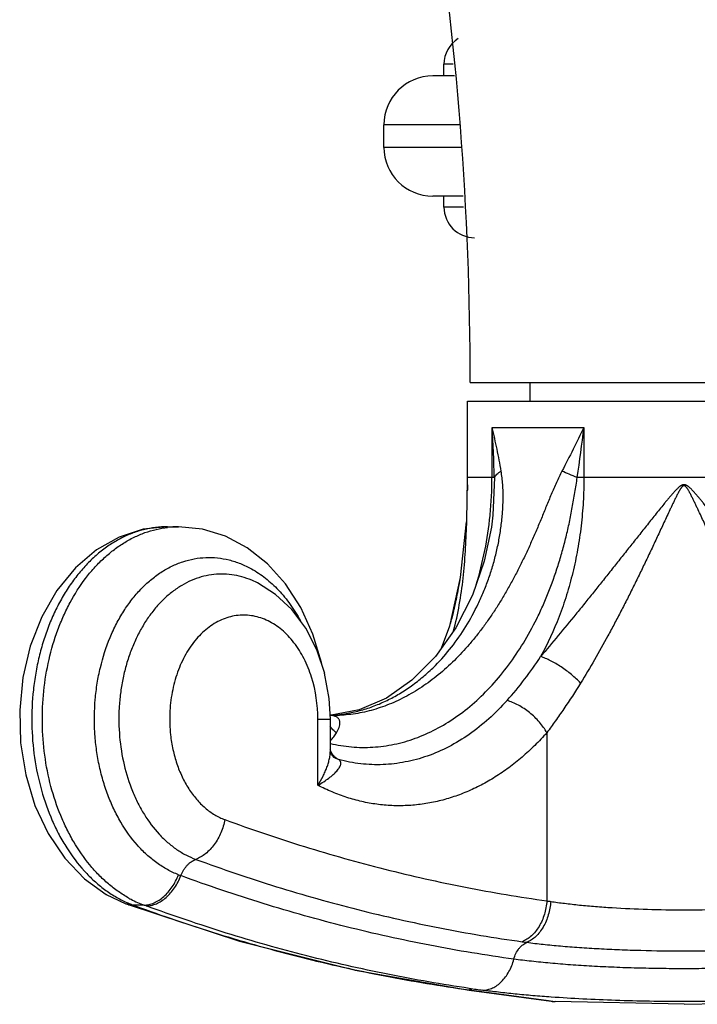
# Model space of a CAD drawing. Units: inches. Extents: x 7.67 to 14.42, y 5.94 to 9.02.
# Drawn here: x 9.96 to 11.07, y 5.94 to 7.55 of the extents above; entities that cross this region are included whole.
import ezdxf

# ---------------------------------------------------------------- set-up
doc = ezdxf.new("R2010")
doc.units = ezdxf.units.IN
doc.header["$LTSCALE"] = 1.21
doc.header["$MEASUREMENT"] = 0
doc.layers.get('0').update_dxf_attribs({"linetype": 'CONTINUOUS'})

msp = doc.modelspace()

# ---------------------------------------------------------------- linework, layer by layer
at = {"color": 7, "linetype": 'CONTINUOUS'}
for p, q in [((10.6538, 7.4623), (10.6538, 7.4813)), ((10.671, 7.4623), (10.6353, 7.4623)), ((10.5553, 7.3453), (10.5553, 7.3823)), ((10.6851, 7.2653), (10.6353, 7.2653)), ((10.6538, 7.2473), (10.6538, 7.2653)), ((10.6968, 6.9603), (11.3978, 6.9603)), ((10.7943, 6.9603), (10.7943, 6.9293)), ((10.6923, 6.9293), (11.4023, 6.9293)), ((10.6923, 6.8043), (10.6923, 6.9293)), ((10.6922, 6.7916), (10.6921, 6.7839)), ((10.6922, 6.7926), (10.6923, 6.8043)), ((10.6922, 6.7926), (10.6922, 6.7917)), ((10.6921, 6.7839), (10.692, 6.7825)), ((10.2003, 6.7238), (10.2186, 6.7238)), ((10.258, 6.7197), (10.2578, 6.7198)), ((10.3387, 6.636), (10.3386, 6.636)), ((10.6785, 6.63), (10.6778, 6.6264)), ((10.6791, 6.6336), (10.6785, 6.63)), ((10.6797, 6.6372), (10.6791, 6.6336)), ((10.6802, 6.6406), (10.6797, 6.6372)), ((10.6758, 6.6156), (10.6751, 6.6119)), ((10.6765, 6.6192), (10.6758, 6.6156)), ((10.6772, 6.6228), (10.6765, 6.6192)), ((10.6778, 6.6264), (10.6772, 6.6228)), ((10.6728, 6.601), (10.672, 6.5973)), ((10.6736, 6.6046), (10.6728, 6.601)), ((10.6744, 6.6083), (10.6736, 6.6046)), ((10.6751, 6.6119), (10.6744, 6.6083)), ((10.6686, 6.5826), (10.6676, 6.5788)), ((10.6695, 6.5863), (10.6686, 6.5826)), ((10.6704, 6.59), (10.6695, 6.5863)), ((10.6712, 6.5936), (10.6704, 6.59)), ((10.672, 6.5973), (10.6712, 6.5936)), ((10.6643, 6.5663), (10.6636, 6.5638)), ((10.665, 6.5689), (10.6643, 6.5663)), ((10.6657, 6.5714), (10.665, 6.5689)), ((10.6664, 6.5739), (10.6657, 6.5714)), ((10.667, 6.5763), (10.6664, 6.5739)), ((10.6676, 6.5788), (10.667, 6.5763)), ((10.4656, 6.4427), (10.4656, 6.443)), ((10.5149, 6.4236), (10.4686, 6.4149)), ((10.4679, 6.4149), (10.4672, 6.4153)), ((10.4675, 6.3577), (10.4675, 6.4087)), ((10.4686, 6.4149), (10.4678, 6.4149)), ((10.4712, 6.4144), (10.4688, 6.4144)), ((10.4712, 6.4144), (10.4712, 6.4144)), ((10.4766, 6.3441), (10.4737, 6.3459)), ((10.4767, 6.344), (10.4766, 6.3441)), ((10.1005, 6.1211), (10.1008, 6.1209)), ((10.1324, 6.106), (10.1362, 6.1046)), ((10.5084, 5.9971), (10.6948, 5.9647)), ((10.6948, 5.9647), (10.8295, 5.9464)), ((11.0473, 5.9413), (10.8359, 5.9458)), ((11.0473, 5.9413), (11.2587, 5.9458))]:
    msp.add_line(p, q, dxfattribs=at)
at = {"color": 9, "linetype": 'CONTINUOUS'}
for p, q in [((10.6688, 7.4813), (10.6538, 7.4813)), ((10.6803, 7.3823), (10.5553, 7.3823)), ((10.682, 7.3453), (10.5553, 7.3453)), ((10.6858, 7.2473), (10.6538, 7.2473)), ((10.7326, 6.8864), (10.8832, 6.8864)), ((10.7326, 6.8043), (10.7326, 6.8864)), ((10.8832, 6.8864), (10.8832, 6.8043)), ((10.6921, 6.7836), (10.6922, 6.7925)), ((10.7364, 6.8043), (10.6923, 6.8043)), ((10.7364, 6.8043), (10.734, 6.7428)), ((11.2223, 6.8043), (10.8723, 6.8043)), ((10.6922, 6.7909), (10.6921, 6.7885)), ((10.7294, 6.742), (10.7295, 6.7429)), ((10.447, 6.4087), (10.4675, 6.4087)), ((10.447, 6.3002), (10.447, 6.4087)), ((10.4714, 6.4141), (10.4692, 6.4143)), ((10.8225, 6.3863), (10.8225, 6.1108)), ((10.4809, 6.3424), (10.4767, 6.344)), ((10.1621, 6.1039), (10.1441, 6.1039)), ((10.1658, 6.1026), (10.1621, 6.1039)), ((10.6948, 5.965), (10.6993, 5.9644)), ((10.6993, 5.9644), (10.6948, 5.9647)), ((10.6993, 5.9644), (10.8249, 5.9473)), ((10.8249, 5.9473), (10.8357, 5.9458)), ((10.8357, 5.9458), (10.8359, 5.9458))]:
    msp.add_line(p, q, dxfattribs=at)
at = {"color": 7, "linetype": 'CONTINUOUS'}
for points in [[(10.734, 6.7427), (10.7316, 6.7232), (10.7198, 6.6673), (10.7003, 6.6114), (10.6732, 6.5582), (10.6397, 6.5109)], [(10.69, 6.7316), (10.6802, 6.6406), (10.6627, 6.5607), (10.649, 6.524)], [(10.2002, 6.7238), (10.1604, 6.7196), (10.1212, 6.7069), (10.0839, 6.6858), (10.0496, 6.6565), (10.0193, 6.6195), (9.9944, 6.5761), (9.9756, 6.5279), (9.9635, 6.4765), (9.9582, 6.4233), (9.9598, 6.3697), (9.9682, 6.3173), (9.9833, 6.2672), (10.0049, 6.221), (10.0322, 6.1805), (10.0644, 6.1469), (10.1002, 6.1212), (10.1324, 6.106)], [(10.454, 6.4961), (10.4531, 6.5011), (10.4388, 6.5479), (10.4189, 6.5913), (10.3938, 6.63), (10.3642, 6.663), (10.3311, 6.6891), (10.2955, 6.7081), (10.2581, 6.7197), (10.2185, 6.7238)], [(10.4582, 6.4833), (10.4453, 6.522), (10.4271, 6.5573), (10.4043, 6.5879), (10.3777, 6.6129), (10.3482, 6.6316), (10.3386, 6.636)], [(10.6636, 6.5638), (10.6629, 6.5613), (10.6627, 6.5607)], [(10.6397, 6.5109), (10.6012, 6.4721), (10.5593, 6.4428), (10.5149, 6.4236)], [(10.4675, 6.4087), (10.4657, 6.4425), (10.4581, 6.4837)], [(10.4691, 6.4142), (10.469, 6.4143), (10.4676, 6.415), (10.4672, 6.4153)], [(10.4737, 6.3459), (10.4694, 6.3513), (10.4676, 6.3565), (10.4675, 6.3577)], [(10.1362, 6.1046), (10.3188, 6.0446), (10.5086, 5.997)]]:
    msp.add_lwpolyline(points, dxfattribs=at)
for centre, radius, start, end in [((5.2514, 6.9603), 5.4454, 0, 17.6384), ((10.7038, 7.4813), 0.05, 122.2984, 180), ((10.6353, 7.3823), 0.08, 90, 180), ((10.6353, 7.3453), 0.08, 180, 270), ((10.7038, 7.2473), 0.05, 180, 270), ((10.8389, 6.0157), 0.07, 262.2626, 267.577)]:
    msp.add_arc(centre, radius, start, end, dxfattribs=at)
at = {"color": 9, "linetype": 'CONTINUOUS'}
for centre, radius, start, end in [((8.4932, 6.7416), 2.244, 1.6017, 3.6997), ((6.2712, 7.4555), 4.647, 351.9442, 352.965), ((10.1182, 6.8044), 0.6143, 354.2609, 359.9917), ((8.4703, 6.7992), 2.2218, 358.366, 359.5993), ((9.1565, 6.804), 1.5357, 359.2813, 359.4191), ((8.8397, 6.7892), 1.8523, 358.1055, 358.3482), ((10.1342, 6.8022), 0.5982, 343.1266, 354.2234), ((10.2187, 6.5644), 0.1593, 94.5963, 96.5012), ((10.2186, 6.5651), 0.1586, 90.0308, 94.5957), ((10.3085, 6.8384), 0.6007, 318.317, 326.9767), ((10.454, 6.6515), 0.2371, 273.2132, 275.5923), ((10.4668, 6.3821), 0.0323, 85.7209, 87.2934), ((10.3005, 6.364), 0.2259, 248.725, 249.7812), ((10.2286, 6.2809), 0.1891, 241.0866, 242.3332), ((10.1439, 6.137), 0.0331, 249.603, 252.1425), ((10.2061, 6.2705), 0.1777, 245.9746, 247.2699), ((10.1475, 6.1353), 0.0327, 249.7937, 252.1642), ((10.2047, 6.2672), 0.1742, 247.2696, 249.6568), ((10.2241, 6.2717), 0.1789, 242.2556, 249.7311), ((10.5551, 7.209), 1.1791, 249.6028, 249.7926), ((10.8726, 6.4056), 0.299, 260.3541, 261.5666), ((10.9103, 6.9645), 0.9295, 262.0671, 262.5436), ((11.0596, 8.4767), 2.5355, 261.7404, 262.2431)]:
    msp.add_arc(centre, radius, start, end, dxfattribs=at)
for points, knots in [([(10.7475, 6.8149), (10.7456, 6.8269), (10.7411, 6.8508), (10.7356, 6.8745), (10.7326, 6.8864)], [0, 0, 0, 0, 0.498014, 1, 1, 1, 1]), ([(10.8832, 6.8864), (10.8774, 6.8744), (10.8655, 6.8505), (10.8534, 6.8268), (10.8472, 6.8149)], [0, 0, 0, 0, 0.498104, 1, 1, 1, 1]), ([(10.8472, 6.8149), (10.844, 6.8087), (10.8379, 6.796), (10.8295, 6.7766), (10.8228, 6.7603), (10.8175, 6.7472), (10.8135, 6.7374), (10.8095, 6.7277), (10.804, 6.7148), (10.797, 6.6989), (10.7884, 6.68), (10.7794, 6.6615), (10.7702, 6.6433), (10.7606, 6.6256), (10.7506, 6.6083), (10.7403, 6.5916), (10.7296, 6.5755), (10.7185, 6.5599), (10.707, 6.545), (10.684, 6.5172), (10.6547, 6.4881), (10.6179, 6.4608), (10.5897, 6.4441), (10.5608, 6.4309), (10.5312, 6.4214), (10.5013, 6.4157), (10.4812, 6.4144), (10.4712, 6.4144)], [0, 0, 0, 0, 0.036039, 0.07229, 0.108542, 0.12664, 0.144711, 0.162747, 0.180744, 0.216587, 0.252175, 0.287449, 0.322366, 0.356894, 0.391006, 0.424676, 0.457879, 0.490594, 0.522807, 0.554506, 0.675959, 0.733709, 0.789609, 0.843877, 0.896796, 0.948719, 1, 1, 1, 1]), ([(10.6397, 6.4966), (10.6491, 6.506), (10.6669, 6.5263), (10.6904, 6.5601), (10.7072, 6.591), (10.7189, 6.6171), (10.7268, 6.6376), (10.7337, 6.6586), (10.7395, 6.6802), (10.7434, 6.6985), (10.7459, 6.7134), (10.7475, 6.7246), (10.7488, 6.7359), (10.7502, 6.7511), (10.7509, 6.7663), (10.7507, 6.7815), (10.75, 6.7964), (10.7487, 6.8076), (10.7475, 6.8149)], [0, 0, 0, 0, 0.114678, 0.233123, 0.355192, 0.417525, 0.480649, 0.544469, 0.608841, 0.673671, 0.706265, 0.738982, 0.771824, 0.804751, 0.870564, 0.903337, 0.935915, 1, 1, 1, 1]), ([(10.7364, 6.8043), (10.7368, 6.8053), (10.7381, 6.8072), (10.7405, 6.8099), (10.7437, 6.8125), (10.7462, 6.8141), (10.7475, 6.8149)], [0, 0, 0, 0, 0.205887, 0.439344, 0.703696, 1, 1, 1, 1]), ([(10.8723, 6.8043), (10.8679, 6.8061), (10.8595, 6.8095), (10.8512, 6.8131), (10.8472, 6.8149)], [0, 0, 0, 0, 0.521719, 1, 1, 1, 1]), ([(10.4675, 6.3687), (10.4732, 6.3674), (10.4848, 6.365), (10.5022, 6.3629), (10.5198, 6.362), (10.5373, 6.3624), (10.5549, 6.3641), (10.5783, 6.3681), (10.6073, 6.3764), (10.641, 6.3914), (10.6735, 6.4111), (10.7045, 6.4355), (10.7335, 6.4642), (10.7603, 6.4969), (10.7847, 6.5333), (10.8028, 6.5661), (10.8158, 6.5938), (10.8281, 6.6227), (10.8387, 6.6527), (10.8479, 6.6835), (10.853, 6.7031), (10.8568, 6.7191), (10.8594, 6.7311), (10.8619, 6.7432), (10.8641, 6.7553), (10.8663, 6.7675), (10.869, 6.7839), (10.871, 6.7961), (10.8723, 6.8043)], [0, 0, 0, 0, 0.026396, 0.052672, 0.078885, 0.105099, 0.131388, 0.157825, 0.211373, 0.266255, 0.322871, 0.381513, 0.442367, 0.505513, 0.570933, 0.638523, 0.673084, 0.708112, 0.779414, 0.815616, 0.852118, 0.870467, 0.888873, 0.907327, 0.925824, 0.944352, 0.9629, 1, 1, 1, 1]), ([(10.8831, 6.8043), (10.8831, 6.7911), (10.8824, 6.7647), (10.879, 6.7254), (10.8732, 6.6866), (10.8653, 6.6488), (10.8552, 6.612), (10.8391, 6.5655), (10.8238, 6.5321), (10.8121, 6.5111)], [0, 0, 0, 0, 0.130115, 0.259735, 0.388273, 0.515277, 0.640308, 0.762991, 1, 1, 1, 1]), ([(11.2825, 6.5111), (11.2728, 6.5224), (11.2534, 6.5454), (11.2294, 6.5746), (11.2102, 6.5983), (11.1957, 6.6162), (11.1813, 6.6342), (11.1669, 6.6523), (11.1525, 6.6704), (11.1381, 6.6885), (11.1261, 6.7037), (11.1165, 6.7158), (11.1092, 6.7248), (11.102, 6.7339), (11.0948, 6.7429), (11.0875, 6.752), (11.0814, 6.7595), (11.0765, 6.7654), (11.0728, 6.7699), (11.0691, 6.7743), (11.0659, 6.778), (11.0633, 6.7809), (11.0614, 6.783), (11.0593, 6.7851), (11.0576, 6.7868), (11.0562, 6.7881), (11.0551, 6.789), (11.0539, 6.7899), (11.0528, 6.7908), (11.0515, 6.7915), (11.0502, 6.7921), (11.0488, 6.7925), (11.0473, 6.7926), (11.0461, 6.7925), (11.0451, 6.7923), (11.0442, 6.792), (11.0431, 6.7915), (11.0415, 6.7905), (11.0395, 6.789), (11.0374, 6.7871), (11.0353, 6.7851), (11.0326, 6.7823), (11.0294, 6.7787), (11.0256, 6.7743), (11.0218, 6.7699), (11.0181, 6.7654), (11.0132, 6.7595), (11.0071, 6.752), (10.9999, 6.7429), (10.9926, 6.7339), (10.9854, 6.7248), (10.9782, 6.7158), (10.9686, 6.7037), (10.9565, 6.6885), (10.9421, 6.6704), (10.9277, 6.6523), (10.9133, 6.6342), (10.8989, 6.6162), (10.8845, 6.5983), (10.8653, 6.5746), (10.8413, 6.5454), (10.8219, 6.5224), (10.8121, 6.5111)], [0, 0, 0, 0, 0.060885, 0.122777, 0.153957, 0.18524, 0.216597, 0.248007, 0.279454, 0.310926, 0.342415, 0.358165, 0.373916, 0.389669, 0.405423, 0.421179, 0.436935, 0.444813, 0.452692, 0.460571, 0.468449, 0.472389, 0.476328, 0.480269, 0.484208, 0.486177, 0.488147, 0.490121, 0.492095, 0.494066, 0.496042, 0.49802, 0.500001, 0.501985, 0.502973, 0.503958, 0.505928, 0.507911, 0.511856, 0.515791, 0.519733, 0.523673, 0.531551, 0.53943, 0.547309, 0.555187, 0.563066, 0.578822, 0.594578, 0.610332, 0.626085, 0.641836, 0.657585, 0.689074, 0.720546, 0.751993, 0.783403, 0.81476, 0.846043, 0.877223, 0.939115, 1, 1, 1, 1]), ([(11.2169, 6.4676), (11.2092, 6.4802), (11.1939, 6.5059), (11.1756, 6.5385), (11.1612, 6.5652), (11.1506, 6.5854), (11.1402, 6.6058), (11.1299, 6.6264), (11.1197, 6.647), (11.1097, 6.6678), (11.1015, 6.6852), (11.0949, 6.6991), (11.09, 6.7096), (11.0851, 6.7201), (11.0802, 6.7306), (11.0753, 6.7411), (11.0712, 6.7498), (11.0679, 6.7568), (11.0655, 6.762), (11.0629, 6.7672), (11.0608, 6.7716), (11.0591, 6.775), (11.0578, 6.7776), (11.0564, 6.7802), (11.0552, 6.7823), (11.0542, 6.7839), (11.0535, 6.7852), (11.0527, 6.7864), (11.0519, 6.7876), (11.0511, 6.7885), (11.0505, 6.7892), (11.0499, 6.7897), (11.0494, 6.7902), (11.0487, 6.7906), (11.0481, 6.7908), (11.0473, 6.7909), (11.0466, 6.7908), (11.0459, 6.7906), (11.0453, 6.7902), (11.0447, 6.7897), (11.0442, 6.7892), (11.0435, 6.7885), (11.0428, 6.7876), (11.0419, 6.7864), (11.0411, 6.7852), (11.0404, 6.7839), (11.0394, 6.7823), (11.0382, 6.7802), (11.0369, 6.7776), (11.0356, 6.775), (11.0338, 6.7716), (11.0317, 6.7672), (11.0292, 6.762), (11.0267, 6.7568), (11.0234, 6.7498), (11.0193, 6.7411), (11.0144, 6.7306), (11.0095, 6.7201), (11.0046, 6.7096), (10.9997, 6.6991), (10.9932, 6.6852), (10.9849, 6.6678), (10.9749, 6.647), (10.9647, 6.6264), (10.9545, 6.6058), (10.944, 6.5854), (10.9334, 6.5652), (10.9191, 6.5385), (10.9008, 6.5059), (10.8855, 6.4802), (10.8777, 6.4676)], [0, 0, 0, 0, 0.060716, 0.122377, 0.153458, 0.184664, 0.215971, 0.247361, 0.278816, 0.310324, 0.341874, 0.357661, 0.373456, 0.389257, 0.405063, 0.420874, 0.436689, 0.444598, 0.452507, 0.460417, 0.468327, 0.472283, 0.476238, 0.480194, 0.484149, 0.486127, 0.488105, 0.490083, 0.492062, 0.49404, 0.495029, 0.496018, 0.497012, 0.49801, 0.499, 0.499997, 0.500997, 0.501989, 0.502984, 0.503981, 0.504972, 0.50596, 0.507938, 0.509917, 0.511895, 0.513873, 0.515851, 0.519806, 0.523762, 0.527718, 0.531673, 0.539583, 0.547493, 0.555403, 0.563311, 0.579126, 0.594937, 0.610743, 0.626544, 0.642339, 0.658127, 0.689676, 0.721184, 0.75264, 0.784029, 0.815337, 0.846543, 0.877623, 0.939284, 1, 1, 1, 1]), ([(10.6693, 6.5524), (10.6732, 6.5666), (10.6795, 6.5955), (10.6856, 6.6394), (10.6892, 6.6837), (10.6905, 6.7132), (10.691, 6.728)], [0, 0, 0, 0, 0.249576, 0.499562, 0.749856, 1, 1, 1, 1]), ([(10.2003, 6.7238), (10.1938, 6.7238), (10.1806, 6.7229), (10.1609, 6.7192), (10.1417, 6.713), (10.1228, 6.7044), (10.1046, 6.6935), (10.0872, 6.6804), (10.0707, 6.6651), (10.0552, 6.6478), (10.0408, 6.6287), (10.0277, 6.6078), (10.016, 6.5854), (10.0056, 6.5616), (9.9969, 6.5366), (9.9897, 6.5106), (9.9842, 6.4838), (9.979, 6.4473), (9.9769, 6.4008), (9.9814, 6.3456), (9.9926, 6.2922), (10.0074, 6.2502), (10.0224, 6.2192), (10.0389, 6.1909), (10.0581, 6.1653), (10.0799, 6.1435), (10.0969, 6.1294), (10.1148, 6.1175), (10.1274, 6.111), (10.1337, 6.1082)], [0, 0, 0, 0, 0.025226, 0.050655, 0.076473, 0.102846, 0.129914, 0.157785, 0.186535, 0.216205, 0.246808, 0.278324, 0.310711, 0.343902, 0.377811, 0.412336, 0.44736, 0.482757, 0.554097, 0.625278, 0.6952, 0.762863, 0.795609, 0.82751, 0.888534, 0.91768, 0.945923, 0.973335, 1, 1, 1, 1]), ([(10.1372, 6.1153), (10.1313, 6.1186), (10.1197, 6.1258), (10.1032, 6.1386), (10.0875, 6.1532), (10.0676, 6.1754), (10.0501, 6.2007), (10.0352, 6.2284), (10.0217, 6.2584), (10.0083, 6.2986), (9.9983, 6.3494), (9.9944, 6.4019), (9.9967, 6.4545), (10.0051, 6.5059), (10.0173, 6.5469), (10.0299, 6.5777), (10.0439, 6.6063), (10.0606, 6.6326), (10.0798, 6.656), (10.095, 6.6715), (10.1111, 6.6852), (10.1279, 6.697), (10.1454, 6.7067), (10.1634, 6.7144), (10.1818, 6.7198), (10.1944, 6.722), (10.2006, 6.7227)], [0, 0, 0, 0, 0.027012, 0.05477, 0.083343, 0.112772, 0.17416, 0.206116, 0.238831, 0.306195, 0.375556, 0.446018, 0.516607, 0.586341, 0.654298, 0.687376, 0.719731, 0.781987, 0.811861, 0.840873, 0.869046, 0.896429, 0.923099, 0.949162, 0.974745, 1, 1, 1, 1]), ([(10.2186, 6.1535), (10.2124, 6.156), (10.2001, 6.1617), (10.1826, 6.1728), (10.1661, 6.1863), (10.1451, 6.2077), (10.127, 6.2331), (10.1121, 6.2614), (10.1023, 6.2845), (10.0942, 6.3088), (10.088, 6.3342), (10.0835, 6.3604), (10.0802, 6.3959), (10.0807, 6.4318), (10.085, 6.4672), (10.0918, 6.5014), (10.1023, 6.5341), (10.1163, 6.5645), (10.1283, 6.5854), (10.1417, 6.6045), (10.1565, 6.6216), (10.1724, 6.6366), (10.1893, 6.6491), (10.207, 6.6593), (10.2254, 6.6668), (10.2443, 6.6716), (10.2634, 6.6738), (10.2826, 6.6731), (10.3017, 6.6698), (10.3204, 6.6637), (10.3323, 6.658), (10.3381, 6.6548)], [0, 0, 0, 0, 0.02709, 0.055017, 0.083889, 0.113802, 0.176778, 0.209853, 0.243859, 0.278678, 0.314171, 0.350174, 0.386514, 0.459414, 0.495646, 0.531473, 0.60119, 0.634849, 0.66754, 0.69919, 0.729765, 0.75927, 0.787762, 0.815344, 0.842171, 0.86844, 0.894386, 0.920263, 0.946333, 0.972839, 1, 1, 1, 1]), ([(10.3386, 6.636), (10.3333, 6.6383), (10.3225, 6.6421), (10.3059, 6.6455), (10.2891, 6.6466), (10.2723, 6.6454), (10.2556, 6.6418), (10.2393, 6.6359), (10.2235, 6.6278), (10.2084, 6.6175), (10.1941, 6.6051), (10.1807, 6.5908), (10.1684, 6.5748), (10.1574, 6.5571), (10.1476, 6.5379), (10.1392, 6.5174), (10.1322, 6.4959), (10.1269, 6.4735), (10.1231, 6.4505), (10.1203, 6.4192), (10.1209, 6.3799), (10.1282, 6.3339), (10.1396, 6.2976), (10.1518, 6.2707), (10.1654, 6.2464), (10.1817, 6.2247), (10.2004, 6.2065), (10.2151, 6.195), (10.2305, 6.1857), (10.2413, 6.1809), (10.2468, 6.1788)], [0, 0, 0, 0, 0.026503, 0.052536, 0.07833, 0.104131, 0.130186, 0.156725, 0.183949, 0.212021, 0.241055, 0.271123, 0.30225, 0.334418, 0.367573, 0.401627, 0.436466, 0.471949, 0.507921, 0.544212, 0.61699, 0.688887, 0.758553, 0.792219, 0.824943, 0.887234, 0.916834, 0.945427, 0.973113, 1, 1, 1, 1]), ([(10.3381, 6.6548), (10.3462, 6.6503), (10.3619, 6.6397), (10.3832, 6.62), (10.4025, 6.5964), (10.4134, 6.5789), (10.4185, 6.5696)], [0, 0, 0, 0, 0.233015, 0.476952, 0.732636, 1, 1, 1, 1]), ([(10.447, 6.4087), (10.447, 6.4317), (10.4429, 6.4607), (10.4314, 6.4927), (10.4226, 6.5121), (10.4116, 6.5298), (10.3985, 6.545), (10.3882, 6.5548), (10.3771, 6.5631), (10.3656, 6.5697), (10.3536, 6.5746), (10.3412, 6.5778), (10.3288, 6.5792), (10.3162, 6.5788), (10.3038, 6.5766), (10.2916, 6.5726), (10.2798, 6.5669), (10.2684, 6.5594), (10.2577, 6.5504), (10.2477, 6.5399), (10.2385, 6.528), (10.2273, 6.5102), (10.2184, 6.4904), (10.2118, 6.4692), (10.208, 6.4525), (10.2054, 6.4353), (10.2036, 6.412), (10.2042, 6.3944), (10.2055, 6.3827)], [0, 0, 0, 0, 0.142006, 0.176241, 0.209614, 0.273305, 0.303586, 0.332796, 0.360991, 0.388273, 0.414796, 0.440756, 0.466388, 0.491948, 0.517698, 0.54389, 0.570743, 0.598439, 0.62711, 0.656837, 0.687652, 0.719539, 0.786203, 0.820823, 0.856089, 0.891831, 0.927867, 1, 1, 1, 1]), ([(10.8777, 6.4676), (10.8754, 6.47), (10.8706, 6.4747), (10.8628, 6.4815), (10.8546, 6.488), (10.846, 6.494), (10.8373, 6.4995), (10.8287, 6.5042), (10.8204, 6.5081), (10.8148, 6.5102), (10.8121, 6.5111)], [0, 0, 0, 0, 0.125556, 0.256239, 0.389251, 0.522041, 0.651963, 0.776452, 0.893221, 1, 1, 1, 1]), ([(10.4771, 6.4155), (10.4845, 6.4162), (10.4992, 6.4184), (10.521, 6.4236), (10.5423, 6.4309), (10.5632, 6.4402), (10.5836, 6.4515), (10.6032, 6.4647), (10.6221, 6.4797), (10.6339, 6.4908), (10.6397, 6.4966)], [0, 0, 0, 0, 0.119799, 0.240245, 0.361824, 0.484992, 0.610117, 0.737509, 0.867408, 1, 1, 1, 1]), ([(10.8777, 6.4676), (10.8689, 6.4533), (10.8552, 6.4325), (10.8365, 6.4056), (10.8271, 6.3927), (10.8225, 6.3863)], [0, 0, 0, 0, 0.511986, 0.759541, 1, 1, 1, 1]), ([(10.7571, 6.439), (10.7477, 6.4284), (10.7281, 6.4087), (10.6961, 6.3832), (10.6623, 6.3626), (10.6327, 6.3497), (10.6086, 6.3423), (10.5905, 6.3381), (10.5722, 6.3352), (10.5539, 6.3338), (10.5355, 6.3338), (10.5172, 6.3352), (10.4989, 6.338), (10.4869, 6.3408), (10.4809, 6.3424)], [0, 0, 0, 0, 0.13726, 0.269507, 0.397134, 0.520902, 0.581673, 0.641862, 0.701625, 0.761126, 0.820546, 0.880063, 0.939836, 1, 1, 1, 1]), ([(10.8225, 6.3863), (10.8208, 6.3893), (10.8169, 6.3953), (10.8102, 6.4038), (10.8026, 6.4119), (10.7941, 6.4193), (10.7852, 6.4259), (10.7759, 6.4315), (10.7666, 6.4359), (10.7602, 6.4381), (10.7571, 6.439)], [0, 0, 0, 0, 0.121332, 0.248216, 0.378409, 0.509685, 0.639665, 0.766041, 0.886782, 1, 1, 1, 1]), ([(10.4775, 6.3863), (10.4784, 6.3877), (10.48, 6.3905), (10.4819, 6.3949), (10.4828, 6.3985), (10.4831, 6.4012), (10.4831, 6.4032), (10.4829, 6.4051), (10.4823, 6.407), (10.4814, 6.4087), (10.4801, 6.4102), (10.4785, 6.4116), (10.4765, 6.4127), (10.4741, 6.4136), (10.4723, 6.4139), (10.4714, 6.4141)], [0, 0, 0, 0, 0.142435, 0.274993, 0.39745, 0.455078, 0.510613, 0.564473, 0.617416, 0.670624, 0.72558, 0.784142, 0.848299, 0.919768, 1, 1, 1, 1]), ([(10.4775, 6.3863), (10.4754, 6.3877), (10.4716, 6.391), (10.4685, 6.3949), (10.4672, 6.397)], [0, 0, 0, 0, 0.512544, 1, 1, 1, 1]), ([(10.2055, 6.3827), (10.2064, 6.3746), (10.209, 6.3587), (10.2153, 6.3356), (10.224, 6.3141), (10.2347, 6.2945), (10.2474, 6.2774), (10.2617, 6.2629), (10.2774, 6.2515), (10.2888, 6.246), (10.2945, 6.2439)], [0, 0, 0, 0, 0.141359, 0.279703, 0.413785, 0.542625, 0.665592, 0.782491, 0.893691, 1, 1, 1, 1]), ([(10.8225, 6.3863), (10.816, 6.3791), (10.8029, 6.3653), (10.7821, 6.3461), (10.7604, 6.3288), (10.738, 6.3136), (10.715, 6.3003), (10.6913, 6.2892), (10.6673, 6.2802), (10.6428, 6.2734), (10.6182, 6.2689), (10.5933, 6.2665), (10.5684, 6.2665), (10.5435, 6.2687), (10.5188, 6.2732), (10.4944, 6.2799), (10.4703, 6.2889), (10.4547, 6.2962), (10.447, 6.3002)], [0, 0, 0, 0, 0.069318, 0.13714, 0.203469, 0.268376, 0.331983, 0.394432, 0.455885, 0.516528, 0.576574, 0.636252, 0.695802, 0.755466, 0.815491, 0.876124, 0.937575, 1, 1, 1, 1]), ([(10.4676, 6.3726), (10.4685, 6.3738), (10.4703, 6.3761), (10.4737, 6.3806), (10.4761, 6.384), (10.4775, 6.3863)], [0, 0, 0, 0, 0.26851, 0.523802, 1, 1, 1, 1]), ([(10.447, 6.3002), (10.4501, 6.305), (10.4543, 6.3123), (10.459, 6.3222), (10.462, 6.3296), (10.4643, 6.3368), (10.4661, 6.3439), (10.4673, 6.3509), (10.4675, 6.3554), (10.4675, 6.3577)], [0, 0, 0, 0, 0.275501, 0.407508, 0.535314, 0.658708, 0.777519, 0.891378, 1, 1, 1, 1]), ([(10.4701, 6.3523), (10.4698, 6.3528), (10.4688, 6.3547), (10.4679, 6.3567), (10.4674, 6.3582)], [0, 0, 0, 0, 0.243426, 1, 1, 1, 1]), ([(10.447, 6.3002), (10.4503, 6.3021), (10.4564, 6.3058), (10.4648, 6.3116), (10.4709, 6.3166), (10.4752, 6.3205), (10.4779, 6.3234), (10.4802, 6.3262), (10.4821, 6.3289), (10.4836, 6.3315), (10.4845, 6.3341), (10.4848, 6.3362), (10.4846, 6.3377), (10.4843, 6.3388), (10.4838, 6.3399), (10.4828, 6.3412), (10.4817, 6.342), (10.4809, 6.3424)], [0, 0, 0, 0, 0.183342, 0.350898, 0.50161, 0.57036, 0.634502, 0.693785, 0.748052, 0.797147, 0.841124, 0.88065, 0.899273, 0.917613, 0.936228, 0.955736, 1, 1, 1, 1]), ([(10.4749, 6.3463), (10.4744, 6.3467), (10.4726, 6.3485), (10.4711, 6.3507), (10.4701, 6.3523)], [0, 0, 0, 0, 0.242277, 1, 1, 1, 1]), ([(10.4809, 6.3424), (10.4798, 6.3429), (10.4777, 6.344), (10.4758, 6.3455), (10.4749, 6.3463)], [0, 0, 0, 0, 0.492797, 1, 1, 1, 1]), ([(10.2945, 6.2439), (10.2939, 6.2403), (10.2921, 6.233), (10.2882, 6.2224), (10.2833, 6.2124), (10.2774, 6.2032), (10.2706, 6.195), (10.261, 6.186), (10.2526, 6.181), (10.2468, 6.1788)], [0, 0, 0, 0, 0.133224, 0.267496, 0.400842, 0.531553, 0.657988, 0.778809, 1, 1, 1, 1]), ([(10.2945, 6.2439), (10.3376, 6.2281), (10.4243, 6.1987), (10.5561, 6.1617), (10.6887, 6.132), (10.7779, 6.117), (10.8225, 6.1108)], [0, 0, 0, 0, 0.252612, 0.503265, 0.752281, 1, 1, 1, 1]), ([(10.2225, 6.1521), (10.2231, 6.1536), (10.2244, 6.1567), (10.2268, 6.1611), (10.2296, 6.1652), (10.2326, 6.1689), (10.2359, 6.1722), (10.2404, 6.1758), (10.2442, 6.1779), (10.2468, 6.1788)], [0, 0, 0, 0, 0.136317, 0.27147, 0.404037, 0.533032, 0.65767, 0.777373, 1, 1, 1, 1]), ([(10.2468, 6.1788), (10.2905, 6.1628), (10.3784, 6.133), (10.5119, 6.0954), (10.6464, 6.0653), (10.7368, 6.0502), (10.782, 6.0439)], [0, 0, 0, 0, 0.252611, 0.503264, 0.752281, 1, 1, 1, 1]), ([(10.1621, 6.1039), (10.1648, 6.1039), (10.1705, 6.1046), (10.1787, 6.1074), (10.1869, 6.1118), (10.1947, 6.1178), (10.2019, 6.1251), (10.2085, 6.1337), (10.2141, 6.1432), (10.2172, 6.15), (10.2186, 6.1535)], [0, 0, 0, 0, 0.102837, 0.211839, 0.32795, 0.451419, 0.581683, 0.717592, 0.857688, 1, 1, 1, 1]), ([(10.1658, 6.1026), (10.1685, 6.1026), (10.1742, 6.1032), (10.1825, 6.106), (10.1907, 6.1104), (10.1985, 6.1163), (10.2058, 6.1237), (10.2123, 6.1322), (10.218, 6.1417), (10.2211, 6.1486), (10.2225, 6.1521)], [0, 0, 0, 0, 0.103174, 0.212411, 0.328644, 0.452123, 0.582302, 0.71805, 0.85793, 1, 1, 1, 1]), ([(10.7684, 6.0153), (10.7222, 6.0216), (10.6301, 6.0368), (10.4929, 6.0672), (10.3567, 6.1053), (10.267, 6.1357), (10.2225, 6.1521)], [0, 0, 0, 0, 0.247704, 0.496709, 0.747363, 1, 1, 1, 1]), ([(10.1441, 6.1039), (10.1424, 6.1039), (10.1389, 6.1042), (10.1354, 6.105), (10.1338, 6.1055)], [0, 0, 0, 0, 0.503688, 1, 1, 1, 1]), ([(10.1478, 6.1026), (10.146, 6.1026), (10.1425, 6.1028), (10.1391, 6.1036), (10.1375, 6.1042)], [0, 0, 0, 0, 0.503707, 1, 1, 1, 1]), ([(10.1478, 6.1026), (10.1925, 6.0861), (10.2823, 6.0557), (10.4188, 6.0174), (10.5563, 5.9867), (10.6486, 5.9714), (10.6948, 5.965)], [0, 0, 0, 0, 0.252622, 0.503276, 0.752287, 1, 1, 1, 1]), ([(10.6953, 5.9675), (10.6506, 5.974), (10.5612, 5.9894), (10.4282, 6.0197), (10.296, 6.0571), (10.2091, 6.0866), (10.1658, 6.1026)], [0, 0, 0, 0, 0.247752, 0.496788, 0.747437, 1, 1, 1, 1]), ([(10.8225, 6.1108), (10.8222, 6.1071), (10.8212, 6.0996), (10.8186, 6.0888), (10.8148, 6.0784), (10.8099, 6.069), (10.804, 6.0605), (10.7974, 6.0534), (10.79, 6.0477), (10.7847, 6.045), (10.782, 6.0439)], [0, 0, 0, 0, 0.137351, 0.274068, 0.40827, 0.53846, 0.663317, 0.781951, 0.894096, 1, 1, 1, 1]), ([(10.8287, 6.1098), (10.8285, 6.1061), (10.8276, 6.0986), (10.825, 6.0878), (10.8214, 6.0775), (10.8166, 6.068), (10.811, 6.0596), (10.8046, 6.0524), (10.7975, 6.0467), (10.7923, 6.0439), (10.7897, 6.0429)], [0, 0, 0, 0, 0.138586, 0.276324, 0.411239, 0.541753, 0.666487, 0.784516, 0.895584, 1, 1, 1, 1]), ([(10.8287, 6.1098), (10.8363, 6.1087), (10.852, 6.1066), (10.8765, 6.1039), (10.9025, 6.1015), (10.9396, 6.0989), (10.988, 6.0967), (11.0473, 6.0958), (11.1066, 6.0967), (11.155, 6.0989), (11.1921, 6.1015), (11.2182, 6.1039), (11.2426, 6.1066), (11.2584, 6.1087), (11.2659, 6.1098)], [0, 0, 0, 0, 0.052363, 0.108669, 0.168412, 0.231099, 0.363097, 0.5, 0.636902, 0.7689, 0.831588, 0.891331, 0.947637, 1, 1, 1, 1]), ([(10.7684, 6.0153), (10.7692, 6.0185), (10.7714, 6.0246), (10.7756, 6.0314), (10.7795, 6.036), (10.7837, 6.0398), (10.7872, 6.0419), (10.7897, 6.0429)], [0, 0, 0, 0, 0.2757, 0.537079, 0.660739, 0.779183, 1, 1, 1, 1]), ([(10.7897, 6.0429), (10.7985, 6.0417), (10.817, 6.0395), (10.8456, 6.0368), (10.8762, 6.0344), (10.9085, 6.0324), (10.942, 6.0308), (10.9884, 6.0293), (11.0473, 6.0285), (11.1062, 6.0293), (11.1526, 6.0308), (11.1862, 6.0324), (11.2184, 6.0344), (11.249, 6.0368), (11.2777, 6.0395), (11.2961, 6.0417), (11.305, 6.0429)], [0, 0, 0, 0, 0.051837, 0.107825, 0.167428, 0.230128, 0.29535, 0.36249, 0.5, 0.637509, 0.704649, 0.769872, 0.832572, 0.892175, 0.948163, 1, 1, 1, 1]), ([(10.7174, 5.9644), (10.7201, 5.9644), (10.7256, 5.9651), (10.7336, 5.9679), (10.7413, 5.9724), (10.7485, 5.9786), (10.7549, 5.9861), (10.7605, 5.9949), (10.7651, 6.0047), (10.7674, 6.0117), (10.7684, 6.0153)], [0, 0, 0, 0, 0.105022, 0.214174, 0.329134, 0.450934, 0.579721, 0.714934, 0.855575, 1, 1, 1, 1]), ([(11.3263, 6.0153), (11.3167, 6.014), (11.2969, 6.0116), (11.2659, 6.0085), (11.2329, 6.0058), (11.198, 6.0036), (11.1616, 6.0018), (11.1242, 6.0005), (11.0859, 5.9998), (11.0473, 5.9995), (11.0087, 5.9998), (10.9705, 6.0005), (10.933, 6.0018), (10.8967, 6.0036), (10.8618, 6.0058), (10.8287, 6.0085), (10.7978, 6.0116), (10.7779, 6.014), (10.7684, 6.0153)], [0, 0, 0, 0, 0.051545, 0.10735, 0.166871, 0.229574, 0.294871, 0.362139, 0.430735, 0.5, 0.569265, 0.637861, 0.705129, 0.770426, 0.833129, 0.892649, 0.948455, 1, 1, 1, 1]), ([(10.8297, 5.9531), (10.8196, 5.9538), (10.7998, 5.9554), (10.7709, 5.958), (10.7436, 5.961), (10.7259, 5.9632), (10.7174, 5.9644)], [0, 0, 0, 0, 0.269737, 0.52722, 0.771115, 1, 1, 1, 1]), ([(11.2649, 5.9531), (11.2478, 5.9519), (11.2126, 5.9497), (11.1589, 5.9475), (11.1035, 5.9461), (11.0473, 5.9456), (10.9911, 5.9461), (10.9357, 5.9475), (10.882, 5.9497), (10.8469, 5.9519), (10.8297, 5.9531)], [0, 0, 0, 0, 0.118477, 0.24251, 0.370304, 0.499999, 0.629695, 0.757489, 0.881523, 1, 1, 1, 1])]:
    msp.add_open_spline(points, degree=3, knots=knots, dxfattribs=at)

doc.saveas('drawing.dxf')
